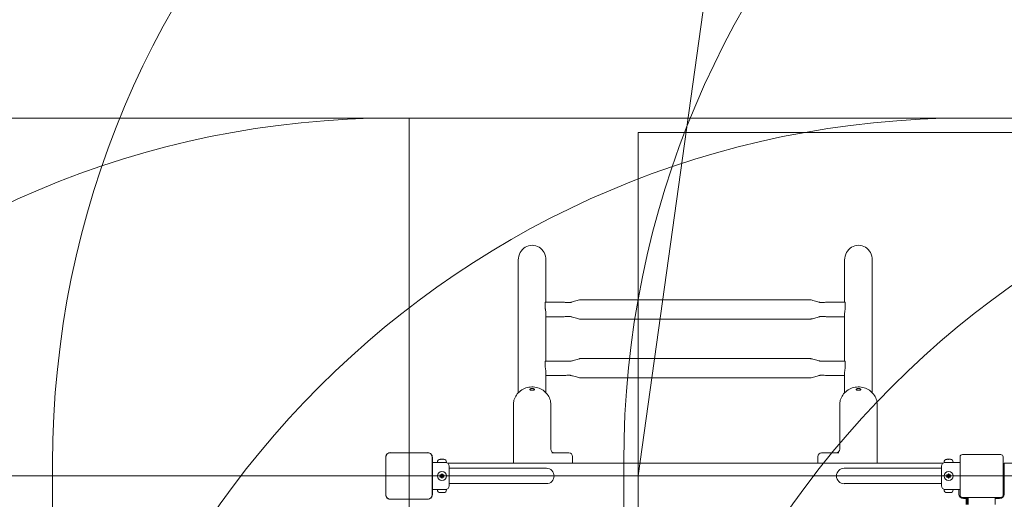
# Model space of a CAD drawing. Units: millimetres. Extents: x 3427 to 13373, y 2584 to 9296.
# Drawn here: x 5319 to 7039, y 6703 to 7540 of the extents above; entities that cross this region are included whole.
import ezdxf

# ---------------------------------------------------------------- set-up
doc = ezdxf.new("R2010")
doc.units = ezdxf.units.MM
doc.header["$LTSCALE"] = 40
doc.layers.add('Fall Zone', color=5, linetype='Continuous', lineweight=20, true_color=0x0000ff)
doc.layers.add('Visible (ISO)', color=7, linetype='Continuous', lineweight=18)

msp = doc.modelspace()

# ---------------------------------------------------------------- linework, layer by layer
at = {"layer": 'Fall Zone'}
for p, q in [((6399.4, 6743.8), (6524.8, 7640.5)), ((5999.4, 7368.8), (5026.9, 7368.8)), ((5974.4, 7368.8), (7024.4, 7368.8)), ((5999.4, 3118.8), (5999.4, 7368.8)), ((6974.4, 7368.8), (8024.4, 7368.8)), ((5376.9, 5721.3), (5376.9, 6766.3)), ((6374.4, 5718.8), (6374.4, 6768.8)), ((8599.4, 6743.8), (4399.4, 6743.8)), ((6399.4, 6743.8), (10599.4, 6743.8))]:
    msp.add_line(p, q, dxfattribs=at)
at = {"layer": 'Fall Zone', "color": 9, "true_color": 0xc0c0c0}
for p, q in [((6399.4, 4143.8), (6399.4, 7343.8)), ((6399.4, 7343.8), (9599.4, 7343.8))]:
    msp.add_line(p, q, dxfattribs=at)
at = {"layer": 'Fall Zone'}
for centre, start, end in [((5976.9, 6766.3), 90, 180), ((6976.9, 6766.3), 90, 180), ((7974.4, 6768.8), 90, 180), ((7021.9, 6766.3), 0, 90), ((5974.4, 5768.8), 90, 180), ((6974.4, 5768.8), 90, 180), ((7974.4, 5768.8), 90, 180), ((7024.4, 5768.8), 0, 90)]:
    msp.add_arc(centre, 1600, start, end, dxfattribs=at)
at = {"layer": 'Visible (ISO)'}
for p, q in [((6190.2, 7121), (6190.2, 6889.2)), ((6238.5, 7121), (6238.5, 7047.1)), ((6760.2, 7121), (6760.2, 7047.1)), ((6808.5, 7121), (6808.5, 6889.2)), ((6298.5, 7051.4), (6700.2, 7051.4)), ((6237.3, 7036.4), (6237.3, 7046.7)), ((6268.5, 7047.1), (6237.5, 7047.1)), ((6730.2, 7047.1), (6761.3, 7047.1)), ((6761.4, 7046.7), (6761.4, 7036.4)), ((6238.5, 7026.8), (6238.5, 6944.5)), ((6268.5, 7021.9), (6238.5, 7021.9)), ((6298.5, 7017.7), (6700.2, 7017.7)), ((6730.2, 7021.9), (6760.2, 7021.9)), ((6760.2, 7026.8), (6760.2, 6944.5)), ((6298.5, 6948.8), (6700.2, 6948.8)), ((6237.3, 6933.8), (6237.3, 6944.1)), ((6268.5, 6944.5), (6237.5, 6944.5)), ((6730.2, 6944.5), (6761.3, 6944.5)), ((6761.4, 6944.1), (6761.4, 6933.8)), ((6238.5, 6924.2), (6238.5, 6889.2)), ((6268.5, 6919.3), (6238.5, 6919.3)), ((6298.5, 6915.1), (6700.2, 6915.1)), ((6730.2, 6919.3), (6760.2, 6919.3)), ((6760.2, 6924.2), (6760.2, 6889.2)), ((6181.6, 6855.3), (6181.6, 6868.1)), ((6247.1, 6855.3), (6247.1, 6868.1)), ((6751.6, 6855.3), (6751.6, 6868.1)), ((6817.1, 6855.3), (6817.1, 6868.1)), ((6181.6, 6855.3), (6181.6, 6812.3)), ((6247.1, 6812.3), (6247.1, 6855.3)), ((6751.6, 6855.3), (6751.6, 6812.3)), ((6817.1, 6812.3), (6817.1, 6855.3)), ((6181.6, 6766.3), (6181.6, 6812.3)), ((6247.1, 6790.8), (6247.1, 6812.3)), ((6751.6, 6790.8), (6751.6, 6812.3)), ((6817.1, 6766.3), (6817.1, 6812.3)), ((5958.7, 6776.9), (5958.7, 6710.7)), ((5958.8, 6776.9), (5958.8, 6774.9)), ((5958.8, 6776.9), (5958.8, 6710.7)), ((6032.4, 6784.5), (5966.3, 6784.5)), ((5968.3, 6784.4), (5966.3, 6784.4)), ((6032.4, 6784.4), (5966.3, 6784.4)), ((6030.5, 6784.4), (5968.3, 6784.4)), ((6032.4, 6784.4), (6030.5, 6784.4)), ((6040, 6774.9), (6040, 6776.9)), ((6040, 6710.7), (6040, 6776.9)), ((6040.1, 6710.7), (6040.1, 6776.9)), ((6266.6, 6784.3), (6248.6, 6784.3)), ((6266.6, 6784.3), (6278.6, 6784.3)), ((6285.1, 6766.3), (6285.1, 6777.8)), ((6713.6, 6766.3), (6713.6, 6777.8)), ((6720.1, 6784.3), (6732.2, 6784.3)), ((6750.1, 6784.3), (6732.2, 6784.3)), ((6961.9, 6777.3), (6961.9, 6710.3)), ((7032.9, 6781.3), (6965.9, 6781.3)), ((7036.9, 6710.3), (7036.9, 6777.3)), ((5958.8, 6774.9), (5958.8, 6712.7)), ((6040, 6712.7), (6040, 6774.9)), ((6040.1, 6767.3), (6048.9, 6767.3)), ((6048.9, 6767.3), (6048.9, 6767.9)), ((6048.9, 6767.3), (6064.9, 6767.3)), ((6053.9, 6772.9), (6054, 6772.9)), ((6054.2, 6772.9), (6054, 6772.9)), ((6054.2, 6772.9), (6054.2, 6772.9)), ((6054.6, 6772.9), (6056.3, 6772.9)), ((6056.3, 6772.9), (6057.5, 6772.9)), ((6057.5, 6772.9), (6059.1, 6772.9)), ((6059.7, 6772.9), (6059.6, 6772.9)), ((6059.6, 6772.9), (6059.6, 6772.9)), ((6059.7, 6772.9), (6059.9, 6772.9)), ((6064.9, 6767.3), (6064.9, 6767.9)), ((6932.4, 6766.3), (6066.3, 6766.3)), ((6069.4, 6760.8), (6069.4, 6726.8)), ((6929.4, 6726.8), (6929.4, 6760.8)), ((6933.9, 6767.3), (6933.9, 6767.9)), ((6933.9, 6767.3), (6949.9, 6767.3)), ((6938.9, 6772.9), (6939, 6772.9)), ((6939.2, 6772.9), (6939, 6772.9)), ((6939.2, 6772.9), (6939.2, 6772.9)), ((6939.6, 6772.9), (6941.3, 6772.9)), ((6941.3, 6772.9), (6942.5, 6772.9)), ((6942.5, 6772.9), (6944.1, 6772.9)), ((6944.7, 6772.9), (6944.6, 6772.9)), ((6944.6, 6772.9), (6944.6, 6772.9)), ((6944.7, 6772.9), (6944.9, 6772.9)), ((6949.9, 6767.3), (6949.9, 6767.9)), ((6961.9, 6767.3), (6949.9, 6767.3)), ((7038.9, 6761.3), (7038.9, 6766.3)), ((7131, 6766.3), (7038.9, 6766.3)), ((7038.9, 6712.3), (7038.9, 6761.3)), ((6069.4, 6757.3), (6084.4, 6757.3)), ((6239.4, 6757.3), (6084.4, 6757.3)), ((6914.4, 6757.3), (6759.4, 6757.3)), ((6929.4, 6757.3), (6914.4, 6757.3)), ((7037, 6743.9), (7036.9, 6743.9)), ((7037, 6743.8), (7036.9, 6743.8)), ((7037, 6743.9), (7037, 6743.8)), ((6069.4, 6730.4), (6084.4, 6730.4)), ((6084.4, 6730.4), (6239.4, 6730.4)), ((6759.4, 6730.4), (6914.4, 6730.4)), ((6929.4, 6730.4), (6914.4, 6730.4)), ((5958.8, 6712.7), (5958.8, 6710.7)), ((6040, 6710.7), (6040, 6712.7)), ((6040.1, 6720.3), (6048.9, 6720.3)), ((6064.9, 6720.3), (6048.9, 6720.3)), ((6048.9, 6720.3), (6048.9, 6719.7)), ((6054, 6714.7), (6053.9, 6714.7)), ((6054, 6714.7), (6054.2, 6714.7)), ((6054.2, 6714.7), (6054.2, 6714.8)), ((6056.3, 6714.7), (6054.6, 6714.7)), ((6057.5, 6714.7), (6056.3, 6714.7)), ((6059.1, 6714.7), (6057.5, 6714.7)), ((6059.6, 6714.7), (6059.6, 6714.8)), ((6059.6, 6714.7), (6059.7, 6714.7)), ((6059.9, 6714.7), (6059.7, 6714.7)), ((6064.9, 6720.3), (6064.9, 6719.7)), ((6949.9, 6720.3), (6933.9, 6720.3)), ((6933.9, 6720.3), (6933.9, 6719.7)), ((6939, 6714.7), (6938.9, 6714.7)), ((6939, 6714.7), (6939.2, 6714.7)), ((6939.2, 6714.7), (6939.2, 6714.8)), ((6941.3, 6714.7), (6939.6, 6714.7)), ((6942.5, 6714.7), (6941.3, 6714.7)), ((6944.1, 6714.7), (6942.5, 6714.7)), ((6944.6, 6714.7), (6944.6, 6714.8)), ((6944.6, 6714.7), (6944.7, 6714.7)), ((6944.9, 6714.7), (6944.7, 6714.7)), ((6961.9, 6720.3), (6949.9, 6720.3)), ((6949.9, 6720.3), (6949.9, 6719.7)), ((6959.9, 6720.3), (6959.9, 6712.3)), ((5966.3, 6703.2), (5968.3, 6703.2)), ((5966.3, 6703.2), (6032.4, 6703.2)), ((5968.3, 6703.2), (6030.5, 6703.2)), ((6030.5, 6703.2), (6032.4, 6703.2)), ((6965.9, 6706.3), (7032.9, 6706.3)), ((6967.9, 6704.3), (6975.9, 6704.3)), ((6974.4, 6703.8), (6972.8, 6703.8)), ((6972.8, 6693.8), (6972.8, 6703.8)), ((6975.4, 6703.8), (6974.4, 6703.8)), ((6974.4, 6703.8), (6974.4, 6694.2)), ((6975.9, 6703.8), (6975.4, 6703.8)), ((6975.9, 6706.3), (6975.9, 6694.3)), ((7022.9, 6706.3), (7022.9, 6694.3)), ((7022.9, 6704.3), (7030.9, 6704.3))]:
    msp.add_line(p, q, dxfattribs=at)
for centre, radius in [((6056.9, 6743.8), 8), ((6056.9, 6743.8), 1.5), ((6941.9, 6743.8), 8), ((6941.9, 6743.8), 1.5)]:
    msp.add_circle(centre, radius, dxfattribs=at)
for centre, radius, start, end in [((5966.3, 6776.9), 7.64, 90, 180), ((5966.3, 6776.9), 7.52, 90, 180), ((6032.4, 6776.9), 7.64, 0, 90), ((6032.4, 6776.9), 7.52, 0, 90), ((6253.6, 6790.8), 6.5, 180, 270), ((6278.6, 6777.8), 6.5, 0, 90), ((6720.1, 6777.8), 6.5, 90, 180), ((6745.1, 6790.8), 6.5, 270, 0), ((6965.9, 6777.3), 4, 90, 180), ((7032.9, 6777.3), 4, 0, 90), ((6053.9, 6767.9), 5, 90, 180), ((6059.9, 6767.9), 5, 0, 90), ((6062.9, 6760.8), 6.5, 0, 90), ((6935.9, 6760.8), 6.5, 90, 180), ((6938.9, 6767.9), 5, 90, 180), ((6944.9, 6767.9), 5, 0, 90), ((6051.2, 6743.8), 3, 341.8103, 18.1897), ((6054, 6748.7), 3, 281.8103, 318.1897), ((6054, 6738.9), 3, 41.8103, 78.1897), ((6059.7, 6748.7), 3, 221.8103, 258.1897), ((6059.7, 6738.9), 3, 101.8103, 138.1897), ((6062.6, 6743.8), 3, 161.8103, 198.1897), ((6239.4, 6743.8), 13.4, 270, 90), ((6759.4, 6743.8), 13.5, 90, 270), ((6936.2, 6743.8), 3, 341.8103, 18.1897), ((6939, 6748.7), 3, 281.8103, 318.1897), ((6939, 6738.9), 3, 41.8103, 78.1897), ((6944.7, 6748.7), 3, 221.8103, 258.1897), ((6944.7, 6738.9), 3, 101.8103, 138.1897), ((6947.6, 6743.8), 3, 161.8103, 198.1897), ((6062.9, 6726.8), 6.5, 270, 0), ((6935.9, 6726.8), 6.5, 180, 270), ((5966.3, 6710.7), 7.64, 180, 270), ((5966.3, 6710.7), 7.52, 180, 270), ((6032.4, 6710.7), 7.64, 270, 0), ((6032.4, 6710.7), 7.52, 270, 0), ((6053.9, 6719.7), 5, 180, 270), ((6059.9, 6719.7), 5, 270, 0), ((6938.9, 6719.7), 5, 180, 270), ((6944.9, 6719.7), 5, 270, 0), ((6967.9, 6712.3), 8, 180, 270), ((6965.9, 6710.3), 4, 180, 270), ((7030.9, 6712.3), 8, 270, 0), ((7032.9, 6710.3), 4, 270, 0)]:
    msp.add_arc(centre, radius, start, end, dxfattribs=at)
for centre in [(6214.4, 7121), (6784.4, 7121)]:
    msp.add_ellipse(centre, major_axis=(0, -25.7), ratio=0.939693, start_param=1.570796, end_param=4.712389, dxfattribs=at)
for points, knots in [([(6279.9, 7046.7), (6279.9, 7046.7), (6279.9, 7046.7), (6280.1, 7046.7), (6280.2, 7046.7), (6280.5, 7046.8), (6280.8, 7046.8), (6281.5, 7046.9), (6281.9, 7047), (6283.1, 7047.3), (6283.9, 7047.5), (6285.9, 7048.1), (6287.3, 7048.4), (6291.4, 7049.6), (6294.2, 7050.5), (6297.5, 7051.3), (6298, 7051.4), (6298.5, 7051.4)], [0.315129, 0.315129, 0.315129, 0.315129, 0.389326, 0.389326, 0.490109, 0.490109, 0.624112, 0.624112, 0.808918, 0.808918, 1.079672, 1.079672, 1.526566, 1.526566, 2.413527, 2.413527, 2.567717, 2.567717, 2.567717, 2.567717]), ([(6700.2, 7051.4), (6700.4, 7051.4), (6700.6, 7051.3), (6701.1, 7051.3), (6701.5, 7051.2), (6702.8, 7050.9), (6703.8, 7050.6), (6707.8, 7049.5), (6710.8, 7048.6), (6714.6, 7047.6), (6715.5, 7047.4), (6716.9, 7047), (6717.5, 7046.9), (6718.2, 7046.8), (6718.4, 7046.7), (6718.7, 7046.7), (6718.8, 7046.7), (6718.8, 7046.7), (6718.9, 7046.7), (6718.9, 7046.7)], [0, 0, 0, 0, 0.05443, 0.05443, 0.16025, 0.16025, 0.477602, 0.477602, 1.432653, 1.432653, 1.74783, 1.74783, 1.987392, 1.987392, 2.116246, 2.116246, 2.198861, 2.198861, 2.25165, 2.25165, 2.25165, 2.25165]), ([(6238.5, 7026.8), (6238.5, 7027.7), (6238.5, 7028.7), (6238.2, 7030.7), (6238.1, 7031.7), (6237.8, 7033.4), (6237.6, 7034.2), (6237.4, 7035.6), (6237.3, 7036.1), (6237.3, 7036.4)], [1.138234, 1.138234, 1.138234, 1.138234, 1.422744, 1.422744, 1.707253, 1.707253, 1.991861, 1.991861, 2.276469, 2.276469, 2.276469, 2.276469]), ([(6268.5, 7047.1), (6268.9, 7047.1), (6269.2, 7047.1), (6270.4, 7047.1), (6271.3, 7047), (6274.9, 7046.9), (6277.6, 7046.8), (6280.2, 7046.7), (6280.3, 7046.7), (6280.3, 7046.7)], [0, 0, 0, 0, 0.100935, 0.100935, 0.372706, 0.372706, 1.18815, 1.18815, 1.200197, 1.200197, 1.200197, 1.200197]), ([(6718.5, 7046.7), (6720.2, 7046.7), (6721.9, 7046.8), (6725.8, 7047), (6728, 7047.1), (6730.2, 7047.1)], [0.136129, 0.136129, 0.136129, 0.136129, 0.665634, 0.665634, 1.335681, 1.335681, 1.335681, 1.335681]), ([(6761.4, 7036.4), (6761.4, 7036.1), (6761.4, 7035.6), (6761.1, 7034.2), (6761, 7033.4), (6760.7, 7031.7), (6760.5, 7030.7), (6760.3, 7028.7), (6760.2, 7027.7), (6760.2, 7026.8)], [0, 0, 0, 0, 0.284608, 0.284608, 0.569215, 0.569215, 0.853725, 0.853725, 1.138234, 1.138234, 1.138234, 1.138234]), ([(6281.6, 7022.3), (6279.5, 7022.3), (6277.3, 7022.3), (6273, 7022.1), (6270.8, 7021.9), (6268.5, 7021.9)], [0, 0, 0, 0, 0.665634, 0.665634, 1.335681, 1.335681, 1.335681, 1.335681]), ([(6298.5, 7017.7), (6298.4, 7017.7), (6298.2, 7017.7), (6297.6, 7017.8), (6297.3, 7017.8), (6295.9, 7018.1), (6294.9, 7018.4), (6290.9, 7019.5), (6287.9, 7020.4), (6284.2, 7021.4), (6283.3, 7021.7), (6281.9, 7022), (6281.3, 7022.1), (6280.6, 7022.3), (6280.5, 7022.3), (6280.3, 7022.3)], [0, 0, 0, 0, 0.05443, 0.05443, 0.16025, 0.16025, 0.477602, 0.477602, 1.432653, 1.432653, 1.74783, 1.74783, 1.987392, 1.987392, 2.083907, 2.083907, 2.083907, 2.083907]), ([(6718.5, 7022.3), (6718.4, 7022.3), (6718.4, 7022.3), (6718.2, 7022.3), (6718, 7022.2), (6717.3, 7022.1), (6716.8, 7022), (6715.7, 7021.7), (6714.9, 7021.5), (6712.8, 7021), (6711.5, 7020.6), (6707.4, 7019.4), (6704.6, 7018.5), (6701.3, 7017.8), (6700.7, 7017.7), (6700.2, 7017.7)], [0.483128, 0.483128, 0.483128, 0.483128, 0.490109, 0.490109, 0.624112, 0.624112, 0.808918, 0.808918, 1.079672, 1.079672, 1.526566, 1.526566, 2.413527, 2.413527, 2.567717, 2.567717, 2.567717, 2.567717]), ([(6730.2, 7021.9), (6729.9, 7021.9), (6729.6, 7021.9), (6728.3, 7021.9), (6727.4, 7022), (6723.9, 7022.2), (6721.2, 7022.3), (6718.1, 7022.3), (6717.6, 7022.3), (6717.1, 7022.3)], [0, 0, 0, 0, 0.100935, 0.100935, 0.372706, 0.372706, 1.18815, 1.18815, 1.336126, 1.336126, 1.336126, 1.336126]), ([(6279.9, 6944.1), (6279.9, 6944.1), (6279.9, 6944.1), (6280.1, 6944.1), (6280.2, 6944.1), (6280.5, 6944.2), (6280.8, 6944.2), (6281.5, 6944.3), (6281.9, 6944.4), (6283.1, 6944.7), (6283.9, 6944.9), (6285.9, 6945.5), (6287.3, 6945.8), (6291.4, 6947), (6294.2, 6947.9), (6297.5, 6948.6), (6298, 6948.8), (6298.5, 6948.8)], [0.315129, 0.315129, 0.315129, 0.315129, 0.389326, 0.389326, 0.490109, 0.490109, 0.624112, 0.624112, 0.808918, 0.808918, 1.079672, 1.079672, 1.526566, 1.526566, 2.413527, 2.413527, 2.567717, 2.567717, 2.567717, 2.567717]), ([(6700.2, 6948.8), (6700.4, 6948.8), (6700.6, 6948.7), (6701.1, 6948.7), (6701.5, 6948.6), (6702.8, 6948.3), (6703.8, 6948), (6707.8, 6946.9), (6710.8, 6946), (6714.6, 6945), (6715.5, 6944.8), (6716.9, 6944.4), (6717.5, 6944.3), (6718.2, 6944.2), (6718.4, 6944.1), (6718.7, 6944.1), (6718.8, 6944.1), (6718.8, 6944.1), (6718.9, 6944.1), (6718.9, 6944.1)], [0, 0, 0, 0, 0.05443, 0.05443, 0.16025, 0.16025, 0.477602, 0.477602, 1.432653, 1.432653, 1.74783, 1.74783, 1.987392, 1.987392, 2.116246, 2.116246, 2.198861, 2.198861, 2.25165, 2.25165, 2.25165, 2.25165]), ([(6238.5, 6924.2), (6238.5, 6925.1), (6238.5, 6926.1), (6238.2, 6928.1), (6238.1, 6929.1), (6237.8, 6930.8), (6237.6, 6931.6), (6237.4, 6933), (6237.3, 6933.5), (6237.3, 6933.8)], [1.138234, 1.138234, 1.138234, 1.138234, 1.422744, 1.422744, 1.707253, 1.707253, 1.991861, 1.991861, 2.276469, 2.276469, 2.276469, 2.276469]), ([(6268.5, 6944.5), (6268.9, 6944.5), (6269.2, 6944.5), (6270.4, 6944.5), (6271.3, 6944.4), (6274.9, 6944.3), (6277.6, 6944.2), (6280.2, 6944.1), (6280.3, 6944.1), (6280.3, 6944.1)], [0, 0, 0, 0, 0.100935, 0.100935, 0.372706, 0.372706, 1.18815, 1.18815, 1.200197, 1.200197, 1.200197, 1.200197]), ([(6718.5, 6944.1), (6720.2, 6944.1), (6721.9, 6944.2), (6725.8, 6944.4), (6728, 6944.5), (6730.2, 6944.5)], [0.136129, 0.136129, 0.136129, 0.136129, 0.665634, 0.665634, 1.335681, 1.335681, 1.335681, 1.335681]), ([(6761.4, 6933.8), (6761.4, 6933.5), (6761.4, 6933), (6761.1, 6931.6), (6761, 6930.8), (6760.7, 6929.1), (6760.5, 6928.1), (6760.3, 6926.1), (6760.2, 6925.1), (6760.2, 6924.2)], [0, 0, 0, 0, 0.284608, 0.284608, 0.569215, 0.569215, 0.853725, 0.853725, 1.138234, 1.138234, 1.138234, 1.138234]), ([(6281.6, 6919.7), (6279.5, 6919.7), (6277.3, 6919.6), (6273, 6919.5), (6270.8, 6919.3), (6268.5, 6919.3)], [0, 0, 0, 0, 0.665634, 0.665634, 1.335681, 1.335681, 1.335681, 1.335681]), ([(6298.5, 6915.1), (6298.4, 6915.1), (6298.2, 6915.1), (6297.6, 6915.2), (6297.3, 6915.2), (6295.9, 6915.5), (6294.9, 6915.8), (6290.9, 6916.9), (6287.9, 6917.8), (6284.2, 6918.8), (6283.3, 6919.1), (6281.9, 6919.4), (6281.3, 6919.5), (6280.6, 6919.7), (6280.5, 6919.7), (6280.3, 6919.7)], [0, 0, 0, 0, 0.05443, 0.05443, 0.16025, 0.16025, 0.477602, 0.477602, 1.432653, 1.432653, 1.74783, 1.74783, 1.987392, 1.987392, 2.083907, 2.083907, 2.083907, 2.083907]), ([(6718.5, 6919.7), (6718.4, 6919.7), (6718.4, 6919.7), (6718.2, 6919.7), (6718, 6919.6), (6717.3, 6919.5), (6716.8, 6919.4), (6715.7, 6919.1), (6714.9, 6918.9), (6712.8, 6918.4), (6711.5, 6918), (6707.4, 6916.8), (6704.6, 6915.9), (6701.3, 6915.2), (6700.7, 6915.1), (6700.2, 6915.1)], [0.483128, 0.483128, 0.483128, 0.483128, 0.490109, 0.490109, 0.624112, 0.624112, 0.808918, 0.808918, 1.079672, 1.079672, 1.526566, 1.526566, 2.413527, 2.413527, 2.567717, 2.567717, 2.567717, 2.567717]), ([(6730.2, 6919.3), (6729.9, 6919.3), (6729.6, 6919.3), (6728.3, 6919.3), (6727.4, 6919.4), (6723.9, 6919.6), (6721.2, 6919.7), (6718.1, 6919.7), (6717.6, 6919.7), (6717.1, 6919.7)], [0, 0, 0, 0, 0.100935, 0.100935, 0.372706, 0.372706, 1.18815, 1.18815, 1.336126, 1.336126, 1.336126, 1.336126]), ([(6247.1, 6868.1), (6247.1, 6871.4), (6246.6, 6874.7), (6244.4, 6881), (6242.8, 6883.9), (6238.7, 6889.2), (6236.2, 6891.6), (6230.6, 6895.4), (6227.4, 6896.9), (6220.7, 6898.9), (6217.2, 6899.4), (6210.1, 6899.2), (6206.6, 6898.6), (6200, 6896.3), (6196.9, 6894.7), (6191.3, 6890.5), (6188.9, 6888), (6185.1, 6882.4), (6183.6, 6879.4), (6182, 6873.5), (6181.6, 6870.8), (6181.6, 6868.1)], [3.141593, 3.141593, 3.141593, 3.141593, 3.454207, 3.454207, 3.768478, 3.768478, 4.086761, 4.086761, 4.409389, 4.409389, 4.73503, 4.73503, 5.061623, 5.061623, 5.386952, 5.386952, 5.708972, 5.708972, 6.026506, 6.026506, 6.283185, 6.283185, 6.283185, 6.283185]), ([(6817.1, 6868.1), (6817.1, 6871.4), (6816.6, 6874.7), (6814.4, 6881), (6812.8, 6883.9), (6808.7, 6889.2), (6806.2, 6891.6), (6800.6, 6895.4), (6797.4, 6896.9), (6790.7, 6898.9), (6787.2, 6899.4), (6780.1, 6899.2), (6776.6, 6898.6), (6770, 6896.3), (6766.9, 6894.7), (6761.3, 6890.5), (6758.9, 6888), (6755.1, 6882.4), (6753.6, 6879.4), (6752, 6873.5), (6751.6, 6870.8), (6751.6, 6868.1)], [3.141593, 3.141593, 3.141593, 3.141593, 3.454207, 3.454207, 3.768478, 3.768478, 4.086761, 4.086761, 4.409389, 4.409389, 4.73503, 4.73503, 5.061623, 5.061623, 5.386952, 5.386952, 5.708972, 5.708972, 6.026506, 6.026506, 6.283185, 6.283185, 6.283185, 6.283185]), ([(6218.6, 6894.7), (6218.6, 6894.5), (6218.5, 6894.3), (6218.1, 6894), (6217.8, 6893.9), (6217, 6893.7), (6216.5, 6893.6), (6215.5, 6893.5), (6214.9, 6893.5), (6213.8, 6893.5), (6213.3, 6893.5), (6212.2, 6893.6), (6211.8, 6893.7), (6211, 6893.9), (6210.7, 6894), (6210.2, 6894.3), (6210.1, 6894.5), (6210.1, 6894.9), (6210.2, 6895.1), (6210.7, 6895.5), (6211, 6895.7), (6211.8, 6896), (6212.2, 6896.2), (6213.3, 6896.4), (6213.8, 6896.4), (6214.9, 6896.4), (6215.5, 6896.4), (6216.5, 6896.2), (6217, 6896), (6217.8, 6895.7), (6218.1, 6895.5), (6218.5, 6895.1), (6218.6, 6894.9), (6218.6, 6894.7)], [0, 0, 0, 0, 0.160287, 0.160287, 0.320574, 0.320574, 0.480859, 0.480859, 0.641144, 0.641144, 0.80143, 0.80143, 0.961715, 0.961715, 1.122002, 1.122002, 1.282289, 1.282289, 1.442576, 1.442576, 1.602862, 1.602862, 1.763148, 1.763148, 1.923433, 1.923433, 2.083718, 2.083718, 2.244004, 2.244004, 2.40429, 2.40429, 2.564577, 2.564577, 2.564577, 2.564577]), ([(6788.6, 6894.7), (6788.6, 6894.5), (6788.5, 6894.3), (6788.1, 6894), (6787.8, 6893.9), (6787, 6893.7), (6786.5, 6893.6), (6785.5, 6893.5), (6784.9, 6893.5), (6783.8, 6893.5), (6783.3, 6893.5), (6782.2, 6893.6), (6781.8, 6893.7), (6781, 6893.9), (6780.7, 6894), (6780.2, 6894.3), (6780.1, 6894.5), (6780.1, 6894.9), (6780.2, 6895.1), (6780.7, 6895.5), (6781, 6895.7), (6781.8, 6896), (6782.2, 6896.2), (6783.3, 6896.4), (6783.8, 6896.4), (6784.9, 6896.4), (6785.5, 6896.4), (6786.5, 6896.2), (6787, 6896), (6787.8, 6895.7), (6788.1, 6895.5), (6788.5, 6895.1), (6788.6, 6894.9), (6788.6, 6894.7)], [0, 0, 0, 0, 0.160287, 0.160287, 0.320574, 0.320574, 0.480859, 0.480859, 0.641144, 0.641144, 0.80143, 0.80143, 0.961715, 0.961715, 1.122002, 1.122002, 1.282289, 1.282289, 1.442576, 1.442576, 1.602862, 1.602862, 1.763148, 1.763148, 1.923433, 1.923433, 2.083718, 2.083718, 2.244004, 2.244004, 2.40429, 2.40429, 2.564577, 2.564577, 2.564577, 2.564577]), ([(5966.3, 6784.4), (5965.5, 6784.4), (5964.7, 6784.3), (5962.8, 6783.6), (5961.9, 6783), (5960.4, 6781.6), (5959.9, 6780.9), (5959.1, 6779.2), (5958.9, 6778.2), (5958.8, 6777.1), (5958.8, 6777), (5958.8, 6776.9)], [-2.3032383, -2.3032383, -2.3032383, -2.3032383, -2.1869905, -2.1869905, -2.0310205, -2.0310205, -1.9058883, -1.9058883, -1.7682503, -1.7682503, -1.7525283, -1.7525283, -1.7525283, -1.7525283]), ([(6040, 6776.9), (6040, 6777.7), (6039.8, 6778.5), (6039.2, 6780.4), (6038.6, 6781.3), (6037.2, 6782.8), (6036.4, 6783.3), (6034.7, 6784.1), (6033.8, 6784.3), (6032.7, 6784.4), (6032.6, 6784.4), (6032.4, 6784.4)], [-2.3032383, -2.3032383, -2.3032383, -2.3032383, -2.1869905, -2.1869905, -2.0310205, -2.0310205, -1.9058883, -1.9058883, -1.7682503, -1.7682503, -1.7525283, -1.7525283, -1.7525283, -1.7525283]), ([(6053.4, 6772.8), (6053.5, 6772.8), (6053.7, 6772.8), (6053.9, 6772.9), (6054, 6772.9), (6054, 6772.9)], [0, 0, 0, 0, 0.057754, 0.057754, 0.1247507, 0.1247507, 0.1247507, 0.1247507]), ([(6054.6, 6772.9), (6054.5, 6772.9), (6054.3, 6772.9), (6054, 6772.9), (6053.8, 6772.8), (6053.6, 6772.8), (6053.5, 6772.8), (6053.4, 6772.8)], [0.297415, 0.297415, 0.297415, 0.297415, 0.340432, 0.340432, 0.3822607, 0.3822607, 0.4016851, 0.4016851, 0.4016851, 0.4016851]), ([(6056.9, 6772.8), (6056.8, 6772.8), (6056.7, 6772.8), (6056.5, 6772.9), (6056.4, 6772.9), (6056.3, 6772.9)], [0, 0, 0, 0, 0.0573742, 0.0573742, 0.1248195, 0.1248195, 0.1248195, 0.1248195]), ([(6057.5, 6772.9), (6057.4, 6772.9), (6057.4, 6772.9), (6057.2, 6772.9), (6057.1, 6772.9), (6057, 6772.8), (6056.9, 6772.8), (6056.9, 6772.8)], [0.3229177, 0.3229177, 0.3229177, 0.3229177, 0.3481107, 0.3481107, 0.3997938, 0.3997938, 0.443778, 0.443778, 0.443778, 0.443778]), ([(6060.3, 6772.8), (6060.2, 6772.8), (6060.1, 6772.8), (6059.8, 6772.9), (6059.6, 6772.9), (6059.2, 6772.9), (6059.2, 6772.9), (6059.1, 6772.9)], [0.0214085, 0.0214085, 0.0214085, 0.0214085, 0.0534182, 0.0534182, 0.1262074, 0.1262074, 0.1459244, 0.1459244, 0.1459244, 0.1459244]), ([(6059.7, 6772.9), (6059.8, 6772.9), (6059.8, 6772.9), (6059.9, 6772.9), (6060, 6772.9), (6060.2, 6772.8), (6060.3, 6772.8), (6060.3, 6772.8)], [0.29087265, 0.29087265, 0.29087265, 0.29087265, 0.32047351, 0.32047351, 0.35707667, 0.35707667, 0.39061204, 0.39061204, 0.39061204, 0.39061204]), ([(6939.6, 6772.9), (6939.5, 6772.9), (6939.3, 6772.9), (6939, 6772.9), (6938.8, 6772.8), (6938.6, 6772.8), (6938.5, 6772.8), (6938.4, 6772.8)], [0.297415, 0.297415, 0.297415, 0.297415, 0.340432, 0.340432, 0.3822607, 0.3822607, 0.4016851, 0.4016851, 0.4016851, 0.4016851]), ([(6938.4, 6772.8), (6938.5, 6772.8), (6938.7, 6772.8), (6938.9, 6772.9), (6939, 6772.9), (6939, 6772.9)], [0, 0, 0, 0, 0.057754, 0.057754, 0.1247507, 0.1247507, 0.1247507, 0.1247507]), ([(6941.9, 6772.8), (6941.8, 6772.8), (6941.7, 6772.8), (6941.5, 6772.9), (6941.4, 6772.9), (6941.3, 6772.9)], [0, 0, 0, 0, 0.0573742, 0.0573742, 0.1248195, 0.1248195, 0.1248195, 0.1248195]), ([(6942.5, 6772.9), (6942.4, 6772.9), (6942.4, 6772.9), (6942.2, 6772.9), (6942.1, 6772.9), (6942, 6772.8), (6941.9, 6772.8), (6941.9, 6772.8)], [0.3229177, 0.3229177, 0.3229177, 0.3229177, 0.3481107, 0.3481107, 0.3997938, 0.3997938, 0.443778, 0.443778, 0.443778, 0.443778]), ([(6945.3, 6772.8), (6945.2, 6772.8), (6945.1, 6772.8), (6944.8, 6772.9), (6944.6, 6772.9), (6944.2, 6772.9), (6944.2, 6772.9), (6944.1, 6772.9)], [0.0214085, 0.0214085, 0.0214085, 0.0214085, 0.0534182, 0.0534182, 0.1262074, 0.1262074, 0.1459244, 0.1459244, 0.1459244, 0.1459244]), ([(6944.7, 6772.9), (6944.8, 6772.9), (6944.8, 6772.9), (6944.9, 6772.9), (6945, 6772.9), (6945.2, 6772.8), (6945.3, 6772.8), (6945.3, 6772.8)], [0.29087265, 0.29087265, 0.29087265, 0.29087265, 0.32047351, 0.32047351, 0.35707667, 0.35707667, 0.39061204, 0.39061204, 0.39061204, 0.39061204]), ([(6054, 6744.7), (6054, 6744.9), (6053.9, 6745), (6053.8, 6745.2), (6053.8, 6745.4), (6053.6, 6745.6), (6053.5, 6745.7), (6053.4, 6745.8)], [0.29087265, 0.29087265, 0.29087265, 0.29087265, 0.32047351, 0.32047351, 0.35707667, 0.35707667, 0.39061204, 0.39061204, 0.39061204, 0.39061204]), ([(6053.4, 6745.8), (6053.5, 6745.8), (6053.6, 6745.8), (6054, 6745.7), (6054.2, 6745.7), (6054.5, 6745.8), (6054.6, 6745.8), (6054.6, 6745.8)], [0.0214085, 0.0214085, 0.0214085, 0.0214085, 0.0534182, 0.0534182, 0.1262074, 0.1262074, 0.1459244, 0.1459244, 0.1459244, 0.1459244]), ([(6053.4, 6741.8), (6053.5, 6742), (6053.7, 6742.1), (6053.9, 6742.5), (6054, 6742.7), (6054, 6742.9)], [0, 0, 0, 0, 0.057754, 0.057754, 0.1247507, 0.1247507, 0.1247507, 0.1247507]), ([(6054.6, 6741.8), (6054.5, 6741.8), (6054.3, 6741.9), (6054, 6741.9), (6053.8, 6741.9), (6053.6, 6741.8), (6053.5, 6741.8), (6053.4, 6741.8)], [0.297415, 0.297415, 0.297415, 0.297415, 0.340432, 0.340432, 0.3822607, 0.3822607, 0.4016851, 0.4016851, 0.4016851, 0.4016851]), ([(6056.3, 6746.7), (6056.3, 6746.8), (6056.4, 6746.9), (6056.5, 6747.1), (6056.6, 6747.2), (6056.8, 6747.5), (6056.8, 6747.7), (6056.9, 6747.8)], [0.3229177, 0.3229177, 0.3229177, 0.3229177, 0.3481107, 0.3481107, 0.3997938, 0.3997938, 0.443778, 0.443778, 0.443778, 0.443778]), ([(6056.9, 6747.8), (6056.9, 6747.6), (6057, 6747.5), (6057.2, 6747.1), (6057.3, 6746.9), (6057.5, 6746.7)], [0, 0, 0, 0, 0.0573742, 0.0573742, 0.1248195, 0.1248195, 0.1248195, 0.1248195]), ([(6059.1, 6745.8), (6059.3, 6745.8), (6059.5, 6745.8), (6059.8, 6745.7), (6060, 6745.8), (6060.2, 6745.8), (6060.3, 6745.8), (6060.3, 6745.8)], [0.297415, 0.297415, 0.297415, 0.297415, 0.340432, 0.340432, 0.3822607, 0.3822607, 0.4016851, 0.4016851, 0.4016851, 0.4016851]), ([(6060.3, 6741.8), (6060.2, 6741.8), (6060.1, 6741.8), (6059.8, 6741.9), (6059.6, 6741.9), (6059.2, 6741.8), (6059.2, 6741.8), (6059.1, 6741.8)], [0.0214085, 0.0214085, 0.0214085, 0.0214085, 0.0534182, 0.0534182, 0.1262074, 0.1262074, 0.1459244, 0.1459244, 0.1459244, 0.1459244]), ([(6060.3, 6745.8), (6060.2, 6745.7), (6060.1, 6745.5), (6059.9, 6745.2), (6059.8, 6745), (6059.7, 6744.7)], [0, 0, 0, 0, 0.057754, 0.057754, 0.1247507, 0.1247507, 0.1247507, 0.1247507]), ([(6059.7, 6742.9), (6059.8, 6742.8), (6059.8, 6742.6), (6059.9, 6742.4), (6060, 6742.3), (6060.2, 6742), (6060.3, 6741.9), (6060.3, 6741.8)], [0.29087265, 0.29087265, 0.29087265, 0.29087265, 0.32047351, 0.32047351, 0.35707667, 0.35707667, 0.39061204, 0.39061204, 0.39061204, 0.39061204]), ([(6939, 6744.7), (6939, 6744.9), (6938.9, 6745), (6938.8, 6745.2), (6938.8, 6745.4), (6938.6, 6745.6), (6938.5, 6745.7), (6938.4, 6745.8)], [0.29087265, 0.29087265, 0.29087265, 0.29087265, 0.32047351, 0.32047351, 0.35707667, 0.35707667, 0.39061204, 0.39061204, 0.39061204, 0.39061204]), ([(6938.4, 6745.8), (6938.5, 6745.8), (6938.6, 6745.8), (6939, 6745.7), (6939.2, 6745.7), (6939.5, 6745.8), (6939.6, 6745.8), (6939.6, 6745.8)], [0.0214085, 0.0214085, 0.0214085, 0.0214085, 0.0534182, 0.0534182, 0.1262074, 0.1262074, 0.1459244, 0.1459244, 0.1459244, 0.1459244]), ([(6938.4, 6741.8), (6938.5, 6742), (6938.7, 6742.1), (6938.9, 6742.5), (6939, 6742.7), (6939, 6742.9)], [0, 0, 0, 0, 0.057754, 0.057754, 0.1247507, 0.1247507, 0.1247507, 0.1247507]), ([(6939.6, 6741.8), (6939.5, 6741.8), (6939.3, 6741.9), (6939, 6741.9), (6938.8, 6741.9), (6938.6, 6741.8), (6938.5, 6741.8), (6938.4, 6741.8)], [0.297415, 0.297415, 0.297415, 0.297415, 0.340432, 0.340432, 0.3822607, 0.3822607, 0.4016851, 0.4016851, 0.4016851, 0.4016851]), ([(6941.3, 6746.7), (6941.3, 6746.8), (6941.4, 6746.9), (6941.5, 6747.1), (6941.6, 6747.2), (6941.8, 6747.5), (6941.8, 6747.7), (6941.9, 6747.8)], [0.3229177, 0.3229177, 0.3229177, 0.3229177, 0.3481107, 0.3481107, 0.3997938, 0.3997938, 0.443778, 0.443778, 0.443778, 0.443778]), ([(6941.9, 6747.8), (6941.9, 6747.6), (6942, 6747.5), (6942.2, 6747.1), (6942.3, 6746.9), (6942.5, 6746.7)], [0, 0, 0, 0, 0.0573742, 0.0573742, 0.1248195, 0.1248195, 0.1248195, 0.1248195]), ([(6944.1, 6745.8), (6944.3, 6745.8), (6944.5, 6745.8), (6944.8, 6745.7), (6945, 6745.8), (6945.2, 6745.8), (6945.3, 6745.8), (6945.3, 6745.8)], [0.297415, 0.297415, 0.297415, 0.297415, 0.340432, 0.340432, 0.3822607, 0.3822607, 0.4016851, 0.4016851, 0.4016851, 0.4016851]), ([(6945.3, 6741.8), (6945.2, 6741.8), (6945.1, 6741.8), (6944.8, 6741.9), (6944.6, 6741.9), (6944.2, 6741.8), (6944.2, 6741.8), (6944.1, 6741.8)], [0.0214085, 0.0214085, 0.0214085, 0.0214085, 0.0534182, 0.0534182, 0.1262074, 0.1262074, 0.1459244, 0.1459244, 0.1459244, 0.1459244]), ([(6945.3, 6745.8), (6945.2, 6745.7), (6945.1, 6745.5), (6944.9, 6745.2), (6944.8, 6745), (6944.7, 6744.7)], [0, 0, 0, 0, 0.057754, 0.057754, 0.1247507, 0.1247507, 0.1247507, 0.1247507]), ([(6944.7, 6742.9), (6944.8, 6742.8), (6944.8, 6742.6), (6944.9, 6742.4), (6945, 6742.3), (6945.2, 6742), (6945.3, 6741.9), (6945.3, 6741.8)], [0.29087265, 0.29087265, 0.29087265, 0.29087265, 0.32047351, 0.32047351, 0.35707667, 0.35707667, 0.39061204, 0.39061204, 0.39061204, 0.39061204]), ([(6056.9, 6739.8), (6056.8, 6740), (6056.7, 6740.2), (6056.5, 6740.5), (6056.4, 6740.7), (6056.3, 6740.9)], [0, 0, 0, 0, 0.0573742, 0.0573742, 0.1248195, 0.1248195, 0.1248195, 0.1248195]), ([(6057.5, 6740.9), (6057.4, 6740.8), (6057.4, 6740.7), (6057.2, 6740.5), (6057.1, 6740.4), (6057, 6740.1), (6056.9, 6740), (6056.9, 6739.8)], [0.3229177, 0.3229177, 0.3229177, 0.3229177, 0.3481107, 0.3481107, 0.3997938, 0.3997938, 0.443778, 0.443778, 0.443778, 0.443778]), ([(6941.9, 6739.8), (6941.8, 6740), (6941.7, 6740.2), (6941.5, 6740.5), (6941.4, 6740.7), (6941.3, 6740.9)], [0, 0, 0, 0, 0.0573742, 0.0573742, 0.1248195, 0.1248195, 0.1248195, 0.1248195]), ([(6942.5, 6740.9), (6942.4, 6740.8), (6942.4, 6740.7), (6942.2, 6740.5), (6942.1, 6740.4), (6942, 6740.1), (6941.9, 6740), (6941.9, 6739.8)], [0.3229177, 0.3229177, 0.3229177, 0.3229177, 0.3481107, 0.3481107, 0.3997938, 0.3997938, 0.443778, 0.443778, 0.443778, 0.443778]), ([(5958.8, 6710.7), (5958.8, 6710.4), (5958.8, 6710), (5959, 6708.6), (5959.4, 6707.7), (5960.4, 6706.1), (5960.9, 6705.4), (5962.3, 6704.3), (5963.2, 6703.8), (5964.9, 6703.3), (5965.6, 6703.2), (5966.3, 6703.2)], [1.7534223, 1.7534223, 1.7534223, 1.7534223, 1.8044011, 1.8044011, 1.9485787, 1.9485787, 2.0648359, 2.0648359, 2.2018379, 2.2018379, 2.304873, 2.304873, 2.304873, 2.304873]), ([(6032.4, 6703.2), (6032.8, 6703.2), (6033.2, 6703.3), (6034.6, 6703.5), (6035.5, 6703.8), (6037.1, 6704.8), (6037.8, 6705.4), (6038.9, 6706.8), (6039.4, 6707.6), (6039.9, 6709.3), (6040, 6710), (6040, 6710.7)], [1.7534223, 1.7534223, 1.7534223, 1.7534223, 1.8044011, 1.8044011, 1.9485787, 1.9485787, 2.0648359, 2.0648359, 2.2018379, 2.2018379, 2.304873, 2.304873, 2.304873, 2.304873]), ([(6054, 6714.7), (6054, 6714.7), (6053.9, 6714.7), (6053.8, 6714.8), (6053.8, 6714.8), (6053.6, 6714.8), (6053.5, 6714.8), (6053.4, 6714.8)], [0.29087265, 0.29087265, 0.29087265, 0.29087265, 0.32047351, 0.32047351, 0.35707667, 0.35707667, 0.39061204, 0.39061204, 0.39061204, 0.39061204]), ([(6053.4, 6714.8), (6053.5, 6714.8), (6053.6, 6714.8), (6054, 6714.8), (6054.2, 6714.7), (6054.5, 6714.7), (6054.6, 6714.7), (6054.6, 6714.7)], [0.0214085, 0.0214085, 0.0214085, 0.0214085, 0.0534182, 0.0534182, 0.1262074, 0.1262074, 0.1459244, 0.1459244, 0.1459244, 0.1459244]), ([(6056.3, 6714.7), (6056.3, 6714.7), (6056.4, 6714.7), (6056.5, 6714.7), (6056.6, 6714.8), (6056.8, 6714.8), (6056.8, 6714.8), (6056.9, 6714.8)], [0.3229177, 0.3229177, 0.3229177, 0.3229177, 0.3481107, 0.3481107, 0.3997938, 0.3997938, 0.443778, 0.443778, 0.443778, 0.443778]), ([(6056.9, 6714.8), (6056.9, 6714.8), (6057, 6714.8), (6057.2, 6714.7), (6057.3, 6714.7), (6057.5, 6714.7)], [0, 0, 0, 0, 0.0573742, 0.0573742, 0.1248195, 0.1248195, 0.1248195, 0.1248195]), ([(6059.1, 6714.7), (6059.3, 6714.7), (6059.5, 6714.7), (6059.8, 6714.8), (6060, 6714.8), (6060.2, 6714.8), (6060.3, 6714.8), (6060.3, 6714.8)], [0.297415, 0.297415, 0.297415, 0.297415, 0.340432, 0.340432, 0.3822607, 0.3822607, 0.4016851, 0.4016851, 0.4016851, 0.4016851]), ([(6060.3, 6714.8), (6060.2, 6714.8), (6060.1, 6714.8), (6059.9, 6714.7), (6059.8, 6714.7), (6059.7, 6714.7)], [0, 0, 0, 0, 0.057754, 0.057754, 0.1247507, 0.1247507, 0.1247507, 0.1247507]), ([(6939, 6714.7), (6939, 6714.7), (6938.9, 6714.7), (6938.8, 6714.8), (6938.8, 6714.8), (6938.6, 6714.8), (6938.5, 6714.8), (6938.4, 6714.8)], [0.29087265, 0.29087265, 0.29087265, 0.29087265, 0.32047351, 0.32047351, 0.35707667, 0.35707667, 0.39061204, 0.39061204, 0.39061204, 0.39061204]), ([(6938.4, 6714.8), (6938.5, 6714.8), (6938.6, 6714.8), (6939, 6714.8), (6939.2, 6714.7), (6939.5, 6714.7), (6939.6, 6714.7), (6939.6, 6714.7)], [0.0214085, 0.0214085, 0.0214085, 0.0214085, 0.0534182, 0.0534182, 0.1262074, 0.1262074, 0.1459244, 0.1459244, 0.1459244, 0.1459244]), ([(6941.3, 6714.7), (6941.3, 6714.7), (6941.4, 6714.7), (6941.5, 6714.7), (6941.6, 6714.8), (6941.8, 6714.8), (6941.8, 6714.8), (6941.9, 6714.8)], [0.3229177, 0.3229177, 0.3229177, 0.3229177, 0.3481107, 0.3481107, 0.3997938, 0.3997938, 0.443778, 0.443778, 0.443778, 0.443778]), ([(6941.9, 6714.8), (6941.9, 6714.8), (6942, 6714.8), (6942.2, 6714.7), (6942.3, 6714.7), (6942.5, 6714.7)], [0, 0, 0, 0, 0.0573742, 0.0573742, 0.1248195, 0.1248195, 0.1248195, 0.1248195]), ([(6944.1, 6714.7), (6944.3, 6714.7), (6944.5, 6714.7), (6944.8, 6714.8), (6945, 6714.8), (6945.2, 6714.8), (6945.3, 6714.8), (6945.3, 6714.8)], [0.297415, 0.297415, 0.297415, 0.297415, 0.340432, 0.340432, 0.3822607, 0.3822607, 0.4016851, 0.4016851, 0.4016851, 0.4016851]), ([(6945.3, 6714.8), (6945.2, 6714.8), (6945.1, 6714.8), (6944.9, 6714.7), (6944.8, 6714.7), (6944.7, 6714.7)], [0, 0, 0, 0, 0.057754, 0.057754, 0.1247507, 0.1247507, 0.1247507, 0.1247507])]:
    msp.add_open_spline(points, degree=3, knots=knots, dxfattribs=at)
for points in [[(6237.3, 7046.7), (6237.3, 7047), (6237.4, 7047.1), (6237.5, 7047.1)], [(6761.3, 7047.1), (6761.4, 7047.1), (6761.4, 7047), (6761.4, 7046.7)], [(6237.3, 6944.1), (6237.3, 6944.4), (6237.4, 6944.5), (6237.5, 6944.5)], [(6761.3, 6944.5), (6761.4, 6944.5), (6761.4, 6944.4), (6761.4, 6944.1)]]:
    msp.add_open_spline(points, degree=3, dxfattribs=at)

doc.saveas('drawing.dxf')
